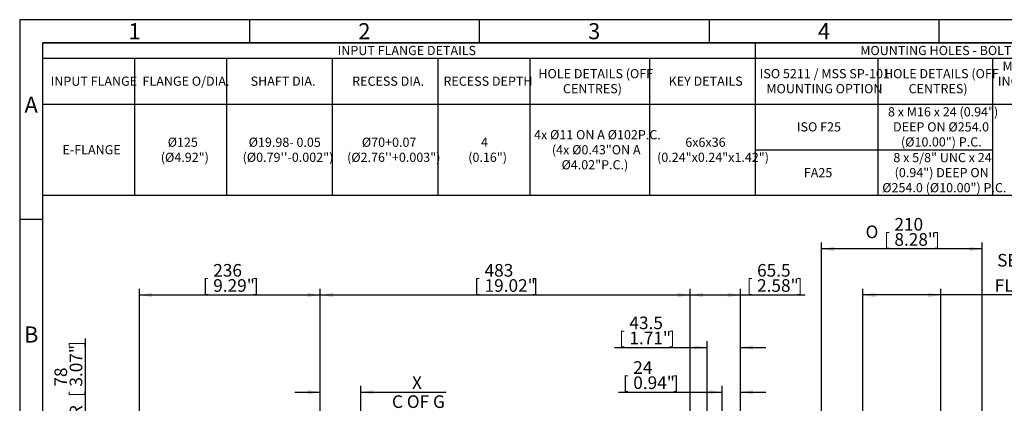
# Model space of a CAD drawing. Units: millimetres. Extents: x 13 to 415, y -119 to 292.
# Drawn here: x 15 to 229, y 209 to 292 of the extents above; entities that cross this region are included whole.
import ezdxf
from ezdxf.enums import TextEntityAlignment as Align

# ---------------------------------------------------------------- set-up
doc = ezdxf.new("R2010")
doc.units = ezdxf.units.MM
doc.layers.add('Default', color=7, linetype='Continuous')
doc.styles.add('SEACAD_Arial_Narrow', font='ARIALN.TTF')
doc.styles.add('SEACAD_Solid_Edge_ANSI1_Symbols', font='semeca1.ttf')
doc.dimstyles.new('RG_-_ISO-Dual', dxfattribs={"dimtxt": 2.75, "dimasz": 2.75, "dimexe": 1.375, "dimexo": 1.375, "dimgap": 0.6875, "dimtad": 1, "dimlfac": 6.002401, "dimdsep": 46, "dimtxsty": 'SEACAD_Arial_Narrow', "dimblk1": '_SE_FILLED', "dimblk2": '_SE_FILLED', "dimsah": 1, "dimcen": 1.375, "dimadec": 0, "dimazin": 0, "dimtfac": 0.75, "dimtofl": 0, "dimtmove": 0, "dimatfit": 3, "dimfxl": 1, "dimtolj": 1, "dimarcsym": 0})

# ---------------------------------------------------------------- blocks, each defined once
blk = doc.blocks.new('DMBLK48')
at = {"layer": 'Default', "linetype": 'Continuous'}
for points in [[(77.65, 211.41), (77.65, 210.5), (80.4, 210.96)], [(91.98, 211.41), (89.23, 210.96), (91.98, 210.5)]]:
    blk.add_hatch(color=7, dxfattribs=at).paths.add_polyline_path(points)
at = {"layer": 'Default', "color": 7, "linetype": 'Continuous'}
for p, q in [((80.4, 194.82), (80.4, 212.33)), ((89.23, 166.56), (89.23, 212.33)), ((74.9, 210.96), (80.4, 210.96)), ((89.23, 210.96), (107.77, 210.96))]:
    blk.add_line(p, q, dxfattribs=at)
at = {"layer": 'Default', "color": 7, "linetype": 'Continuous', "style": 'SEACAD_Arial_Narrow'}
for s, p in [('X', (100.37, 214.39)), ('C OF G', (96, 210.27))]:
    blk.add_text(s, height=2.75, dxfattribs=at).set_placement(p, align=Align.TOP_LEFT)
blk = doc.blocks.new('_SE_FILLED')
at = {"color": 0}
blk.add_line((0, 0), (-1, 0), dxfattribs=at)
blk.add_solid([(0, 0), (-1, -0.1665), (-1, 0.1665), (0, 0)], dxfattribs=at)
blk = doc.blocks.new('DMBLK50')
at = {"layer": 'Default', "linetype": 'Continuous'}
for points in [[(43.82, 232.56), (41.07, 232.1), (43.82, 231.64)], [(77.65, 232.56), (77.65, 231.64), (80.4, 232.1)]]:
    blk.add_hatch(color=7, dxfattribs=at).paths.add_polyline_path(points)
at = {"layer": 'Default', "color": 7, "linetype": 'Continuous'}
for p, q in [((41.07, 202.46), (41.07, 233.47)), ((41.07, 232.1), (80.4, 232.1)), ((80.4, 197.47), (80.4, 233.47))]:
    blk.add_line(p, q, dxfattribs=at)
at = {"layer": 'Default', "color": 7, "linetype": 'Continuous', "style": 'SEACAD_Arial_Narrow'}
for s, p in [('236', (57.11, 238.84)), ('[', (54.86, 235.54)), ('9.29"', (57.11, 235.54)), (']', (65.73, 235.54))]:
    blk.add_text(s, height=2.75, dxfattribs=at).set_placement(p, align=Align.TOP_LEFT)
blk = doc.blocks.new('DMBLK51')
at = {"layer": 'Default', "linetype": 'Continuous'}
for points in [[(83.15, 232.56), (80.4, 232.1), (83.15, 231.64)], [(158.15, 232.56), (158.15, 231.64), (160.9, 232.1)]]:
    blk.add_hatch(color=7, dxfattribs=at).paths.add_polyline_path(points)
at = {"layer": 'Default', "color": 7, "linetype": 'Continuous'}
for p, q in [((80.4, 198), (80.4, 233.47)), ((80.4, 232.1), (160.9, 232.1)), ((160.9, 193.3), (160.9, 233.47))]:
    blk.add_line(p, q, dxfattribs=at)
at = {"layer": 'Default', "color": 7, "linetype": 'Continuous', "style": 'SEACAD_Arial_Narrow'}
for s, p in [('483', (116.15, 238.84)), ('[', (113.9, 235.54)), ('19.02"', (116.15, 235.54)), (']', (126.52, 235.54))]:
    blk.add_text(s, height=2.75, dxfattribs=at).set_placement(p, align=Align.TOP_LEFT)
blk = doc.blocks.new('DMBLK52')
at = {"layer": 'Default', "linetype": 'Continuous'}
for points in [[(28.84, 199.01), (29.76, 199.01), (29.3, 201.76)], [(28.84, 191.5), (29.3, 188.75), (29.76, 191.5)]]:
    blk.add_hatch(color=7, dxfattribs=at).paths.add_polyline_path(points)
at = {"layer": 'Default', "color": 7, "linetype": 'Continuous'}
for p, q in [((29.3, 188.75), (29.3, 222.62)), ((43.02, 201.76), (27.93, 201.76)), ((37.93, 188.75), (27.93, 188.75))]:
    blk.add_line(p, q, dxfattribs=at)
at = {"layer": 'Default', "color": 7, "linetype": 'Continuous', "style": 'SEACAD_Arial_Narrow'}
for s, p in [(']', (25.87, 220.79)), ('3.07"', (25.87, 212.16)), ('78', (22.57, 212.16)), ('[', (25.87, 209.91)), ('R', (25.87, 205.74))]:
    blk.add_text(s, height=2.75, rotation=90, dxfattribs=at).set_placement(p, align=Align.TOP_LEFT)
blk = doc.blocks.new('DMBLK60')
at = {"layer": 'Default', "linetype": 'Continuous'}
for points in [[(192.18, 242.58), (189.43, 242.12), (192.18, 241.67)], [(221.7, 242.58), (221.7, 241.67), (224.45, 242.12)]]:
    blk.add_hatch(color=7, dxfattribs=at).paths.add_polyline_path(points)
at = {"layer": 'Default', "color": 7, "linetype": 'Continuous'}
for p, q in [((189.43, 190.16), (189.43, 243.5)), ((224.45, 242.12), (189.43, 242.12)), ((224.45, 190.16), (224.45, 243.5))]:
    blk.add_line(p, q, dxfattribs=at)
for s, style, p in [('210', 'SEACAD_Arial_Narrow', (205.32, 248.86)), ('O', 'SEACAD_Solid_Edge_ANSI1_Symbols', (199.05, 247.21)), ('[', 'SEACAD_Arial_Narrow', (203.07, 245.56)), ('8.28"', 'SEACAD_Arial_Narrow', (205.32, 245.56)), (']', 'SEACAD_Arial_Narrow', (213.95, 245.56))]:
    blk.add_text(s, height=2.75, dxfattribs=dict(at, style=style)).set_placement(p, align=Align.TOP_LEFT)
blk = doc.blocks.new('GDimGGroup')
at = {"layer": 'Default', "linetype": 'Continuous'}
for points in [[(201.19, 232.56), (198.44, 232.1), (201.19, 231.64)], [(212.68, 232.56), (212.68, 231.64), (215.43, 232.1)]]:
    blk.add_hatch(color=7, dxfattribs=at).paths.add_polyline_path(points)
at = {"layer": 'Default', "color": 7, "linetype": 'Continuous'}
for p, q in [((198.44, 190.16), (198.44, 233.47)), ((254.48, 232.1), (198.44, 232.1)), ((215.43, 190.16), (215.43, 233.47))]:
    blk.add_line(p, q, dxfattribs=at)
at = {"layer": 'Default', "color": 7, "linetype": 'Continuous', "style": 'SEACAD_Arial_Narrow'}
for s, p in [('SEE TABLE FOR ', (227.67, 241.04)), ('FLANGE DETAILS', (227.14, 235.54))]:
    blk.add_text(s, height=2.75, dxfattribs=at).set_placement(p, align=Align.TOP_LEFT)
blk = doc.blocks.new('DMBLK61')
at = {"layer": 'Default', "linetype": 'Continuous'}
for points in [[(165.07, 211.41), (165.07, 210.5), (167.82, 210.96)], [(174.57, 211.41), (171.82, 210.96), (174.57, 210.5)]]:
    blk.add_hatch(color=7, dxfattribs=at).paths.add_polyline_path(points)
at = {"layer": 'Default', "color": 7, "linetype": 'Continuous'}
for p, q in [((167.82, 193.62), (167.82, 212.33)), ((171.82, 191.62), (171.82, 212.33)), ((145.29, 210.96), (167.82, 210.96)), ((171.82, 210.96), (177.32, 210.96))]:
    blk.add_line(p, q, dxfattribs=at)
at = {"layer": 'Default', "color": 7, "linetype": 'Continuous', "style": 'SEACAD_Arial_Narrow'}
for s, p in [('24', (148.5, 217.69)), ('[', (146.25, 214.39)), ('0.94"', (148.5, 214.39)), (']', (157.13, 214.39))]:
    blk.add_text(s, height=2.75, dxfattribs=at).set_placement(p, align=Align.TOP_LEFT)
blk = doc.blocks.new('DMBLK62')
at = {"layer": 'Default', "linetype": 'Continuous'}
for points in [[(161.82, 221.13), (161.82, 220.21), (164.57, 220.67)], [(174.57, 221.13), (171.82, 220.67), (174.57, 220.21)]]:
    blk.add_hatch(color=7, dxfattribs=at).paths.add_polyline_path(points)
at = {"layer": 'Default', "color": 7, "linetype": 'Continuous'}
for p, q in [((144.45, 220.67), (164.57, 220.67)), ((164.57, 193.62), (164.57, 222.04)), ((171.82, 191.62), (171.82, 222.04)), ((171.82, 220.67), (177.32, 220.67))]:
    blk.add_line(p, q, dxfattribs=at)
at = {"layer": 'Default', "color": 7, "linetype": 'Continuous', "style": 'SEACAD_Arial_Narrow'}
for s, p in [('43.5', (147.66, 227.41)), ('[', (145.41, 224.11)), ('1.71"', (147.66, 224.11)), (']', (156.29, 224.11))]:
    blk.add_text(s, height=2.75, dxfattribs=at).set_placement(p, align=Align.TOP_LEFT)
blk = doc.blocks.new('DMBLK63')
at = {"layer": 'Default', "linetype": 'Continuous'}
for points in [[(163.65, 232.56), (160.9, 232.1), (163.65, 231.64)], [(169.07, 232.56), (169.07, 231.64), (171.82, 232.1)]]:
    blk.add_hatch(color=7, dxfattribs=at).paths.add_polyline_path(points)
at = {"layer": 'Default', "color": 7, "linetype": 'Continuous'}
for p, q in [((160.9, 193.3), (160.9, 233.47)), ((160.9, 232.1), (185.91, 232.1)), ((171.82, 191.62), (171.82, 233.47))]:
    blk.add_line(p, q, dxfattribs=at)
at = {"layer": 'Default', "color": 7, "linetype": 'Continuous', "style": 'SEACAD_Arial_Narrow'}
for s, p in [('65.5', (175.44, 238.84)), ('[', (173.19, 235.54)), ('2.58"', (175.44, 235.54)), (']', (184.07, 235.54))]:
    blk.add_text(s, height=2.75, dxfattribs=at).set_placement(p, align=Align.TOP_LEFT)
blk = doc.blocks.new('SE15')
at = {"layer": 'Default', "color": 7, "linetype": 'Continuous'}
for p, q in [((175, 287), (175, 283.6)), ((20, 283.6), (410, 283.6)), ((40, 283.6), (40, 273.65)), ((60, 283.6), (60, 273.65)), ((83, 283.6), (83, 273.65)), ((106, 283.6), (106, 273.65)), ((126, 283.6), (126, 273.65)), ((152, 283.6), (152, 273.65)), ((175, 283.6), (175, 273.65)), ((201.69, 283.6), (201.69, 273.65)), ((226.69, 283.6), (226.69, 273.65)), ((20, 273.65), (410, 273.65)), ((40, 273.65), (40, 268.68)), ((60, 273.65), (60, 268.68)), ((83, 273.65), (83, 268.68)), ((106, 273.65), (106, 268.68)), ((126, 273.65), (126, 268.68)), ((152, 273.65), (152, 268.68)), ((175, 273.65), (175, 268.68)), ((201.69, 273.65), (201.69, 268.68)), ((226.69, 273.65), (226.69, 268.68)), ((40, 268.68), (40, 263.7)), ((60, 268.68), (60, 263.7)), ((83, 268.68), (83, 263.7)), ((106, 268.68), (106, 263.7)), ((126, 268.68), (126, 263.7)), ((152, 268.68), (152, 263.7)), ((175, 268.68), (175, 263.7)), ((201.69, 268.68), (201.69, 263.7)), ((226.69, 268.68), (226.69, 263.7)), ((40, 263.7), (40, 258.73)), ((60, 263.7), (60, 258.73)), ((83, 263.7), (83, 258.73)), ((106, 263.7), (106, 258.73)), ((126, 263.7), (126, 258.73)), ((152, 263.7), (152, 258.73)), ((175, 263.7), (201.69, 263.7)), ((175, 263.7), (175, 258.73)), ((201.69, 263.7), (226.69, 263.7)), ((201.69, 263.7), (201.69, 258.73)), ((226.69, 263.7), (226.69, 258.73)), ((40, 258.73), (40, 253.75)), ((60, 258.73), (60, 253.75)), ((83, 258.73), (83, 253.75)), ((106, 258.73), (106, 253.75)), ((126, 258.73), (126, 253.75)), ((152, 258.73), (152, 253.75)), ((175, 258.73), (175, 253.75)), ((201.69, 258.73), (201.69, 253.75)), ((226.69, 258.73), (226.69, 253.75))]:
    blk.add_line(p, q, dxfattribs=at)
blk.add_lwpolyline([(20, 253.75), (20, 287), (410, 287), (410, 253.75), (20, 253.75)], dxfattribs=at)
at = {"layer": 'Default', "color": 7, "linetype": 'Continuous', "style": 'SEACAD_Arial_Narrow'}
for s, p in [('INPUT FLANGE DETAILS', (84.18, 286.3)), ('MOUNTING HOLES - BOLT CIRCLE (OFF CENTRES)', (197.89, 286.3)), ('MAX OUTSIDE DIA.', (228.85, 282.9)), ('HOLE DETAILS (OFF', (127.86, 281.26)), ('ISO 5211 / MSS SP-101', (176.01, 281.26)), ('HOLE DETAILS (OFF', (203.06, 281.26)), ('INPUT FLANGE', (21.73, 279.62)), ('FLANGE O/DIA.', (41.73, 279.62)), ('SHAFT DIA.', (65.25, 279.62)), ('RECESS DIA.', (87.34, 279.62)), ('RECESS DEPTH', (107.2, 279.62)), ('KEY DETAILS', (156.2, 279.62)), ('INCLUDING DRILLED', (227.83, 279.62)), ('CENTRES)', (133.2, 277.99)), ('MOUNTING OPTION', (177.46, 277.99)), ('CENTRES)', (208.4, 277.99)), ('8 x M16 x 24 (0.94")', (203.92, 272.95)), ('4x Ø11 ON A Ø102P.C.', (126.91, 267.97)), ('ISO F25', (184.1, 269.68)), ('DEEP ON Ø254.0', (205.03, 269.68)), ('Ø125', (47.2, 266.34)), ('Ø19.98- 0.05', (64.82, 266.34)), ('Ø70+0.07', (89.45, 266.34)), ('4', (115.36, 266.34)), ('6x6x36', (159.82, 266.34)), ('(Ø10.00") P.C.', (206.74, 266.4)), ('E-FLANGE', (24.32, 264.7)), ('(4x Ø0.43"ON A', (130.8, 264.7)), ('(Ø4.92")', (45.7, 263.06)), ('(Ø0.79\'\'-0.002")', (63.5, 263.06)), ('(Ø2.76\'\'+0.003")', (86.23, 263.06)), ('(0.16")', (112.59, 263.06)), ('Ø4.02"P.C.)', (132.89, 261.43)), ('(0.24"x0.24"x1.42")', (153.68, 263.06)), ('8 x 5/8" UNC x 24', (205.1, 263)), ('FA25', (185.62, 259.73)), ('(0.94") DEEP ON', (205.37, 259.73)), ('Ø254.0 (Ø10.00") P.C.', (202.67, 256.45))]:
    blk.add_text(s, height=2, dxfattribs=at).set_placement(p, align=Align.TOP_LEFT)
blk = doc.blocks.new('Template_Frame_A3')
at = {"layer": 'Default', "color": 7, "linetype": 'Continuous'}
for p, q in [((15, 292), (15, 5)), ((415, 292), (15, 292)), ((65, 292), (65, 287)), ((115, 292), (115, 287)), ((165, 292), (165, 287)), ((215, 292), (215, 287)), ((20, 10), (20, 287)), ((410, 287), (20, 287)), ((20, 248.5), (15, 248.5))]:
    blk.add_line(p, q, dxfattribs=at)
at = {"layer": 'Default', "char_height": 3.5, "width": 3, "attachment_point": 5}
for s, insert in [('{\\fArial Narrow|b0||i0||c0|p34;\\C7;\\H3.5;\\W1.;1}', (40, 289.5)), ('{\\fArial Narrow|b0||i0||c0|p34;\\C7;\\H3.5;\\W1.;2}', (90, 289.5)), ('{\\fArial Narrow|b0||i0||c0|p34;\\C7;\\H3.5;\\W1.;3}', (140, 289.5)), ('{\\fArial Narrow|b0||i0||c0|p34;\\C7;\\H3.5;\\W1.;4}', (190, 289.5)), ('{\\fArial Narrow|b0||i0||c0|p34;\\C7;\\H3.5;\\W1.;A}', (17.5, 273.5)), ('{\\fArial Narrow|b0||i0||c0|p34;\\C7;\\H3.5;\\W1.;B}', (17.5, 223.5))]:
    blk.add_mtext(s, dxfattribs=dict(at, insert=insert))

msp = doc.modelspace()

# ---------------------------------------------------------------- block references
at = {"layer": 'Default', "color": 7}
msp.add_blockref('Template_Frame_A3', (0.0001, 0.0001), dxfattribs=at)
at = {"layer": 'Default'}
for name in ['SE15', 'GDimGGroup']:
    msp.add_blockref(name, (0, 0), dxfattribs=at)

# ---------------------------------------------------------------- dimensions: what is measured, and where the dimension line sits
at = {"layer": 'Default', "color": 7, "linetype": 'Continuous'}
for base, p1, p2, angle, text, override, picture, middle, dimtype in [((189.4257, 242.1249), (224.4466, 188.7814), (189.4257, 188.7814), 180.000005, '\\A1;%%c<>', {"dimdec": 0, "dimpost": '\\X'}, 'DMBLK60', (206.9362, 242.1249), 161), ((29.303, 201.763), (39.3062, 188.747), (44.3986, 201.763), 90, '\\A1;R <>', {"dimdec": 0, "dimlfac": 6, "dimpost": '\\X'}, 'DMBLK52', (29.303, 204.7737), 160)]:
    dim = msp.add_linear_dim(base=base, p1=p1, p2=p2, angle=angle, text=text, dimstyle='RG_-_ISO-Dual', override=override, dxfattribs=at)
    dim.commit()
    dim.dimension.update_dxf_attribs({"geometry": picture, "text_midpoint": middle, "dimtype": dimtype})
for base, p1, p2, text, picture, middle in [((80.3986, 232.0984), (41.0652, 201.0803), (80.3986, 147.6837), '\\A1;<>', 'DMBLK50', (60.7319, 232.0984)), ((160.8986, 232.0984), (80.3986, 147.6837), (160.8986, 191.9251), '\\A1;<>', 'DMBLK51', (120.6486, 232.0984)), ((171.8152, 232.0984), (160.8986, 191.9251), (171.8152, 190.247), '\\A1;<>', 'DMBLK63', (172.2323, 232.0984)), ((171.8152, 220.6686), (164.5652, 188.747), (171.8152, 190.247), '\\A1;<>', 'DMBLK62', (158.1243, 220.6686)), ((171.8152, 210.9559), (167.8152, 188.747), (171.8152, 190.247), '\\A1;<>', 'DMBLK61', (158.9632, 210.9559)), ((89.2333, 210.9559), (80.3986, 147.6837), (89.2333, 161.9924), '\\A1;{}\\PX\\XC OF G', 'DMBLK48', (95.0327, 210.9559))]:
    dim = msp.add_linear_dim(base=base, p1=p1, p2=p2, text=text, dimstyle='RG_-_ISO-Dual', override={"dimlfac": 6, "dimpost": '\\X'}, dxfattribs=at)
    dim.commit()
    dim.dimension.update_dxf_attribs({"geometry": picture, "text_midpoint": middle, "dimtype": 160})

doc.saveas('drawing.dxf')
